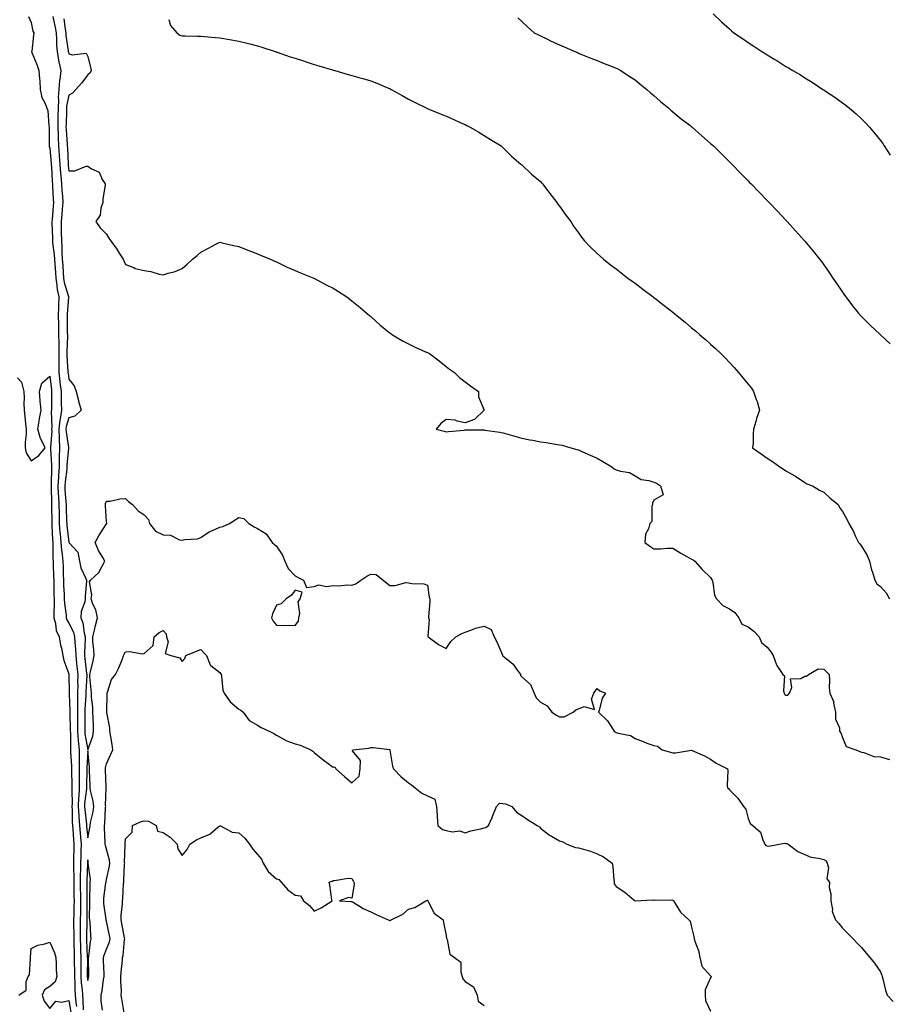
# Model space of a CAD drawing. Units: inches. Extents: x 994883 to 997523, y 7345418 to 7348058.
# Drawn here: x 996182 to 996643, y 7347137 to 7347659 of the extents above; entities that cross this region are included whole.
import ezdxf

# ---------------------------------------------------------------- set-up
doc = ezdxf.new("R2010")
doc.units = ezdxf.units.IN
doc.header["$MEASUREMENT"] = 0
doc.layers.add('Contour_99487345', color=7, linetype='Continuous', true_color=0x409318)

msp = doc.modelspace()

# ---------------------------------------------------------------- linework, layer by layer
at = {"layer": 'Contour_99487345'}
for points in [[(996186.63, 7347660.5, 3239), (996188.05, 7347657.42, 3239), (996188.9, 7347652.77, 3239), (996189.44, 7347651.92, 3239), (996189.36, 7347650.61, 3239), (996188.37, 7347642.24, 3239), (996188.34, 7347641.92, 3239), (996188.52, 7347641.45, 3239), (996191.14, 7347635.01, 3239), (996192.14, 7347631.92, 3239), (996192.47, 7347627.49, 3239), (996192.59, 7347626.46, 3239), (996192.91, 7347621.92, 3239), (996193.81, 7347617.68, 3239), (996195.54, 7347614.42, 3239), (996196.46, 7347611.92, 3239), (996196.92, 7347610.78, 3239), (996197.41, 7347602.56, 3239), (996197.56, 7347601.92, 3239), (996197.57, 7347601.45, 3239), (996197.61, 7347592.35, 3239), (996197.63, 7347591.92, 3239), (996197.71, 7347591.58, 3239), (996198.05, 7347590.84, 3239), (996198.73, 7347582.6, 3239), (996198.77, 7347581.92, 3239), (996198.84, 7347581.13, 3239), (996199.23, 7347573.1, 3239), (996199.33, 7347571.92, 3239), (996199.43, 7347570.54, 3239), (996199.74, 7347563.61, 3239), (996199.87, 7347561.92, 3239), (996199.71, 7347560.26, 3239), (996199.14, 7347553.01, 3239), (996199.04, 7347551.92, 3239), (996199.07, 7347550.91, 3239), (996199.32, 7347543.19, 3239), (996199.35, 7347541.92, 3239), (996199.44, 7347540.53, 3239), (996200.34, 7347534.21, 3239), (996200.46, 7347531.92, 3239), (996200.64, 7347529.33, 3239), (996200.93, 7347524.81, 3239), (996201.13, 7347521.92, 3239), (996201.75, 7347518.22, 3239), (996201.93, 7347515.8, 3239), (996202.75, 7347511.92, 3239), (996202.58, 7347507.39, 3239), (996202.58, 7347506.45, 3239), (996202.43, 7347501.92, 3239), (996202.51, 7347497.46, 3239), (996202.54, 7347496.42, 3239), (996202.63, 7347491.92, 3239), (996202.67, 7347487.3, 3239), (996202.71, 7347486.58, 3239), (996202.75, 7347481.92, 3239), (996202.76, 7347477.21, 3239), (996202.72, 7347476.58, 3239), (996202.73, 7347471.92, 3239), (996203.27, 7347467.15, 3239), (996203.34, 7347466.62, 3239), (996203.9, 7347461.92, 3239), (996203.97, 7347457.83, 3239), (996204.06, 7347455.91, 3239), (996204.12, 7347451.92, 3239), (996203.42, 7347447.29, 3239), (996203.26, 7347446.72, 3239), (996202.73, 7347441.92, 3239), (996202.89, 7347437.08, 3239), (996202.86, 7347436.73, 3239), (996203.07, 7347431.92, 3239), (996202.99, 7347426.98, 3239), (996202.99, 7347426.87, 3239), (996202.93, 7347421.92, 3239), (996202.58, 7347417.39, 3239), (996202.56, 7347416.44, 3239), (996202.25, 7347411.92, 3239), (996202.47, 7347407.5, 3239), (996202.49, 7347406.37, 3239), (996202.74, 7347401.92, 3239), (996202.84, 7347397.13, 3239), (996202.84, 7347396.72, 3239), (996202.96, 7347391.92, 3239), (996203.32, 7347387.19, 3239), (996203.39, 7347386.57, 3239), (996203.78, 7347381.92, 3239), (996204.09, 7347377.96, 3239), (996204.56, 7347375.41, 3239), (996204.91, 7347371.92, 3239), (996204.98, 7347368.85, 3239), (996205.06, 7347364.91, 3239), (996205.14, 7347361.92, 3239), (996205.24, 7347359.11, 3239), (996205.52, 7347354.45, 3239), (996205.62, 7347351.92, 3239), (996205.72, 7347349.59, 3239), (996206.6, 7347343.37, 3239), (996206.68, 7347341.92, 3239), (996206.99, 7347340.86, 3239), (996208.05, 7347339.11, 3239), (996210.43, 7347334.3, 3239), (996211.06, 7347331.92, 3239), (996211.17, 7347328.8, 3239), (996211.59, 7347325.46, 3239), (996211.69, 7347321.92, 3239), (996212.15, 7347317.82, 3239), (996212.32, 7347316.19, 3239), (996212.81, 7347311.92, 3239), (996212.72, 7347307.25, 3239), (996212.73, 7347306.6, 3239), (996212.65, 7347301.92, 3239), (996212.6, 7347297.37, 3239), (996212.64, 7347296.51, 3239), (996212.59, 7347291.92, 3239), (996212.61, 7347287.36, 3239), (996212.63, 7347286.5, 3239), (996212.64, 7347281.92, 3239), (996213.05, 7347276.92, 3239), (996213.53, 7347271.92, 3239), (996213.55, 7347267.42, 3239), (996213.5, 7347266.47, 3239), (996213.52, 7347261.92, 3239), (996213.55, 7347257.42, 3239), (996213.53, 7347256.44, 3239), (996213.57, 7347251.92, 3239), (996213.29, 7347247.16, 3239), (996213.24, 7347246.73, 3239), (996213, 7347241.92, 3239), (996213.29, 7347237.16, 3239), (996213.36, 7347236.61, 3239), (996213.67, 7347231.92, 3239), (996214.03, 7347227.89, 3239), (996214.22, 7347225.74, 3239), (996214.56, 7347221.92, 3239), (996214.46, 7347218.33, 3239), (996214.35, 7347215.62, 3239), (996214.24, 7347211.92, 3239), (996214.22, 7347208.09, 3239), (996214.11, 7347205.86, 3239), (996214.09, 7347201.92, 3239), (996214.13, 7347198.01, 3239), (996214.14, 7347195.82, 3239), (996214.18, 7347191.92, 3239), (996214.14, 7347188.01, 3239), (996214.16, 7347185.81, 3239), (996214.11, 7347181.92, 3239), (996214.1, 7347177.98, 3239), (996214.07, 7347175.9, 3239), (996214.07, 7347171.92, 3239), (996214.17, 7347168.04, 3239), (996214.26, 7347165.71, 3239), (996214.37, 7347161.92, 3239), (996214.39, 7347158.26, 3239), (996214.38, 7347155.6, 3239), (996214.4, 7347151.92, 3239), (996214.61, 7347148.48, 3239), (996215.06, 7347144.91, 3239), (996215.28, 7347141.92, 3239), (996215.52, 7347139.4, 3239), (996215.67, 7347134.3, 3239)], [(996199.52, 7347660.45, 3240), (996200.84, 7347654.71, 3240), (996201.3, 7347651.92, 3240), (996201.54, 7347648.43, 3240), (996201.53, 7347645.4, 3240), (996201.8, 7347641.92, 3240), (996202.62, 7347637.34, 3240), (996202.69, 7347636.55, 3240), (996203.76, 7347631.92, 3240), (996203.21, 7347627.08, 3240), (996203.15, 7347626.82, 3240), (996202.7, 7347621.92, 3240), (996202.43, 7347617.54, 3240), (996202.55, 7347616.42, 3240), (996202.35, 7347611.92, 3240), (996202.29, 7347607.68, 3240), (996202.3, 7347606.17, 3240), (996202.25, 7347601.92, 3240), (996202.42, 7347597.55, 3240), (996202.42, 7347596.29, 3240), (996202.59, 7347591.92, 3240), (996202.9, 7347587.07, 3240), (996202.92, 7347586.8, 3240), (996203.23, 7347581.92, 3240), (996203.59, 7347577.46, 3240), (996203.74, 7347576.23, 3240), (996204.11, 7347571.92, 3240), (996204.38, 7347568.25, 3240), (996204.67, 7347565.3, 3240), (996204.92, 7347561.92, 3240), (996204.59, 7347558.46, 3240), (996204.3, 7347555.67, 3240), (996203.96, 7347551.92, 3240), (996204.05, 7347547.92, 3240), (996204.07, 7347545.9, 3240), (996204.15, 7347541.92, 3240), (996204.4, 7347538.27, 3240), (996204.36, 7347535.62, 3240), (996204.56, 7347531.92, 3240), (996204.79, 7347528.65, 3240), (996205.03, 7347524.94, 3240), (996205.23, 7347521.92, 3240), (996205.64, 7347519.51, 3240), (996207.84, 7347512.13, 3240), (996207.88, 7347511.92, 3240), (996207.87, 7347511.75, 3240), (996207.18, 7347502.78, 3240), (996207.15, 7347501.92, 3240), (996207.17, 7347501.04, 3240), (996207.24, 7347492.74, 3240), (996207.25, 7347491.92, 3240), (996207.26, 7347491.13, 3240), (996206.93, 7347483.04, 3240), (996206.95, 7347480.81, 3240), (996207.6, 7347472.37, 3240), (996207.6, 7347471.92, 3240), (996207.65, 7347471.52, 3240), (996208.05, 7347468.39, 3240), (996210.93, 7347464.8, 3240), (996211.89, 7347461.92, 3240), (996213.15, 7347457.01, 3240), (996213.23, 7347456.74, 3240), (996214.57, 7347451.92, 3240), (996211.22, 7347448.74, 3240), (996208.05, 7347447.94, 3240), (996206.68, 7347443.28, 3240), (996206.54, 7347441.92, 3240), (996206.59, 7347440.46, 3240), (996207.8, 7347432.18, 3240), (996207.81, 7347431.92, 3240), (996207.8, 7347431.67, 3240), (996207.01, 7347422.96, 3240), (996206.99, 7347421.92, 3240), (996206.9, 7347420.77, 3240), (996206.02, 7347413.95, 3240), (996205.88, 7347411.92, 3240), (996205.99, 7347409.86, 3240), (996206.53, 7347403.44, 3240), (996206.61, 7347401.92, 3240), (996206.64, 7347400.51, 3240), (996206.89, 7347393.09, 3240), (996206.91, 7347391.92, 3240), (996207, 7347390.86, 3240), (996208.05, 7347381.93, 3240), (996208.1, 7347381.87, 3240), (996212.76, 7347376.63, 3240), (996213.65, 7347371.92, 3240), (996214.46, 7347368.33, 3240), (996217.14, 7347362.82, 3240), (996217.46, 7347361.92, 3240), (996217.49, 7347361.37, 3240), (996216.62, 7347353.35, 3240), (996216.69, 7347351.92, 3240), (996216.56, 7347350.43, 3240), (996214.62, 7347345.34, 3240), (996214.48, 7347341.92, 3240), (996215.46, 7347339.33, 3240), (996216.17, 7347333.8, 3240), (996216.67, 7347331.92, 3240), (996216.71, 7347330.59, 3240), (996216.28, 7347323.69, 3240), (996216.33, 7347321.92, 3240), (996216.51, 7347320.38, 3240), (996217.46, 7347312.51, 3240), (996217.53, 7347311.92, 3240), (996217.52, 7347311.39, 3240), (996217.03, 7347302.93, 3240), (996217.01, 7347301.92, 3240), (996217.01, 7347300.88, 3240), (996216.55, 7347293.42, 3240), (996216.54, 7347291.92, 3240), (996216.55, 7347290.41, 3240), (996216.46, 7347283.51, 3240), (996216.47, 7347281.92, 3240), (996216.59, 7347280.46, 3240), (996218.05, 7347272.02, 3240), (996220.83, 7347279.14, 3240), (996221.17, 7347281.92, 3240), (996221.05, 7347284.92, 3240), (996220.95, 7347289.01, 3240), (996220.84, 7347291.92, 3240), (996220.71, 7347294.57, 3240), (996220.1, 7347299.87, 3240), (996219.97, 7347301.92, 3240), (996219.96, 7347303.83, 3240), (996219.17, 7347310.8, 3240), (996219.16, 7347311.92, 3240), (996219.45, 7347313.32, 3240), (996220.88, 7347319.09, 3240), (996221.41, 7347321.92, 3240), (996221.29, 7347325.16, 3240), (996220.8, 7347329.17, 3240), (996220.7, 7347331.92, 3240), (996221.57, 7347335.44, 3240), (996222.09, 7347337.87, 3240), (996223.2, 7347341.92, 3240), (996222.38, 7347346.24, 3240), (996220.83, 7347349.14, 3240), (996219.88, 7347351.92, 3240), (996220.27, 7347354.14, 3240), (996219.05, 7347360.92, 3240), (996219.51, 7347361.92, 3240), (996224.01, 7347365.97, 3240), (996225.85, 7347369.72, 3240), (996227.19, 7347371.92, 3240), (996226.08, 7347373.89, 3240), (996223.73, 7347377.6, 3240), (996221.96, 7347381.92, 3240), (996224.2, 7347385.77, 3240), (996228.05, 7347391.8, 3240), (996228.13, 7347391.84, 3240), (996228.17, 7347391.92, 3240), (996228.22, 7347392.08, 3240), (996228.05, 7347392.78, 3240), (996227.43, 7347401.3, 3240), (996227.5, 7347401.92, 3240), (996227.5, 7347402.47, 3240), (996228.05, 7347403.65, 3240), (996229.91, 7347403.78, 3240), (996234.99, 7347404.98, 3240), (996238.05, 7347405.14, 3240), (996239.64, 7347403.52, 3240), (996241.72, 7347401.92, 3240), (996244.79, 7347398.65, 3240), (996248.05, 7347396.53, 3240), (996250.18, 7347394.05, 3240), (996250.76, 7347391.92, 3240), (996253.96, 7347387.83, 3240), (996258.05, 7347385.96, 3240), (996261.83, 7347385.69, 3240), (996266.66, 7347383.31, 3240), (996268.05, 7347383.08, 3240), (996269.56, 7347383.44, 3240), (996276.26, 7347383.7, 3240), (996278.05, 7347384.4, 3240), (996282.4, 7347387.57, 3240), (996284.44, 7347388.31, 3240), (996288.05, 7347390.01, 3240), (996289.72, 7347390.25, 3240), (996293.13, 7347391.92, 3240), (996296.12, 7347393.85, 3240), (996298.05, 7347395.01, 3240), (996300.75, 7347394.62, 3240), (996303.35, 7347391.92, 3240), (996306.27, 7347390.14, 3240), (996308.05, 7347389.25, 3240), (996312.59, 7347386.46, 3240), (996315.84, 7347381.92, 3240), (996316.95, 7347380.82, 3240), (996318.05, 7347379.92, 3240), (996321.31, 7347375.18, 3240), (996322.58, 7347371.92, 3240), (996324.2, 7347368.07, 3240), (996328.05, 7347364.11, 3240), (996329.49, 7347363.36, 3240), (996332.33, 7347361.92, 3240), (996334.06, 7347357.93, 3240), (996338.05, 7347358.5, 3240), (996340.56, 7347359.42, 3240), (996344.65, 7347358.52, 3240), (996348.05, 7347359.01, 3240), (996351.17, 7347358.8, 3240), (996355.61, 7347359.48, 3240), (996358.05, 7347359.21, 3240), (996360.09, 7347359.88, 3240), (996362.85, 7347361.92, 3240), (996365.93, 7347364.04, 3240), (996368.05, 7347365.02, 3240), (996370.94, 7347364.81, 3240), (996374.62, 7347361.92, 3240), (996376.5, 7347360.37, 3240), (996378.05, 7347359.11, 3240), (996380.91, 7347359.06, 3240), (996386.7, 7347360.57, 3240), (996388.05, 7347360.54, 3240), (996389.85, 7347360.12, 3240), (996396.11, 7347359.97, 3240), (996398.05, 7347359.16, 3240), (996399.01, 7347352.88, 3240), (996399.26, 7347351.92, 3240), (996399.35, 7347350.62, 3240), (996398.58, 7347342.45, 3240), (996398.63, 7347341.92, 3240), (996398.91, 7347341.06, 3240), (996398.25, 7347332.12, 3240), (996398.52, 7347331.92, 3240), (996403.84, 7347327.71, 3240), (996408.05, 7347325.71, 3240), (996410.54, 7347329.42, 3240), (996413.19, 7347331.92, 3240), (996416.31, 7347333.66, 3240), (996418.05, 7347334.32, 3240), (996421.64, 7347335.52, 3240), (996423.6, 7347336.38, 3240), (996428.05, 7347337.46, 3240), (996431.78, 7347335.66, 3240), (996433.38, 7347331.92, 3240), (996434.95, 7347328.83, 3240), (996437.8, 7347322.18, 3240), (996437.91, 7347321.92, 3240), (996437.97, 7347321.84, 3240), (996438.05, 7347321.78, 3240), (996438.96, 7347321.01, 3240), (996443.5, 7347317.37, 3240), (996445.33, 7347314.64, 3240), (996447.34, 7347311.92, 3240), (996447.46, 7347311.33, 3240), (996448.05, 7347310.61, 3240), (996452.65, 7347306.52, 3240), (996454.55, 7347301.92, 3240), (996455.63, 7347299.5, 3240), (996458.05, 7347297.29, 3240), (996461.48, 7347295.34, 3240), (996463.93, 7347291.92, 3240), (996466.42, 7347290.29, 3240), (996468.05, 7347289.52, 3240), (996470.49, 7347289.48, 3240), (996475.24, 7347291.92, 3240), (996476.71, 7347293.26, 3240), (996478.05, 7347293.66, 3240), (996481.12, 7347294.98, 3240), (996486.65, 7347293.32, 3240), (996484.97, 7347298.84, 3240), (996486.3, 7347301.92, 3240), (996486.92, 7347303.05, 3240), (996488.05, 7347304.41, 3240), (996489.36, 7347303.22, 3240), (996492.45, 7347301.92, 3240), (996490.56, 7347299.41, 3240), (996489.04, 7347292.9, 3240), (996488.64, 7347291.92, 3240), (996493.45, 7347287.32, 3240), (996494.65, 7347285.32, 3240), (996496.93, 7347281.92, 3240), (996497.57, 7347281.45, 3240), (996498.05, 7347281.2, 3240), (996499.19, 7347280.77, 3240), (996505.63, 7347279.49, 3240), (996508.05, 7347277.9, 3240), (996512.45, 7347276.32, 3240), (996514.37, 7347275.6, 3240), (996518.05, 7347274.24, 3240), (996520.03, 7347273.9, 3240), (996522.38, 7347271.92, 3240), (996526.88, 7347270.74, 3240), (996528.05, 7347270.4, 3240), (996529.55, 7347270.42, 3240), (996537.91, 7347271.78, 3240), (996538.05, 7347271.79, 3240), (996538.3, 7347271.67, 3240), (996544.89, 7347268.75, 3240), (996548.05, 7347267.04, 3240), (996550.98, 7347264.84, 3240), (996557.03, 7347261.92, 3240), (996557.16, 7347261.03, 3240), (996556.93, 7347253.04, 3240), (996557.05, 7347251.92, 3240), (996557.55, 7347251.43, 3240), (996558.05, 7347250.77, 3240), (996562.55, 7347246.42, 3240), (996565.58, 7347241.92, 3240), (996566.75, 7347240.62, 3240), (996568.05, 7347235.67, 3240), (996569.15, 7347233.02, 3240), (996570.51, 7347231.92, 3240), (996574.49, 7347228.36, 3240), (996575.72, 7347224.25, 3240), (996576.88, 7347221.92, 3240), (996577.41, 7347221.28, 3240), (996578.05, 7347221.09, 3240), (996579.01, 7347220.97, 3240), (996584.35, 7347221.92, 3240), (996587.36, 7347222.62, 3240), (996588.05, 7347222.42, 3240), (996588.45, 7347222.32, 3240), (996589.14, 7347221.92, 3240), (996594.29, 7347218.16, 3240), (996598.05, 7347216.5, 3240), (996601.21, 7347215.09, 3240), (996605.36, 7347214.61, 3240), (996608.05, 7347213.85, 3240), (996609.25, 7347213.13, 3240), (996609.93, 7347211.92, 3240), (996610.55, 7347209.42, 3240), (996609.75, 7347203.62, 3240), (996611.04, 7347201.92, 3240), (996611.01, 7347198.96, 3240), (996611.86, 7347195.72, 3240), (996611.83, 7347191.92, 3240), (996612.64, 7347187.33, 3240), (996612.52, 7347186.39, 3240), (996614.22, 7347181.92, 3240), (996616.07, 7347179.94, 3240), (996618.05, 7347177.57, 3240), (996620.74, 7347174.61, 3240), (996623.65, 7347171.92, 3240), (996625.76, 7347169.63, 3240), (996628.05, 7347167.22, 3240), (996630.46, 7347164.33, 3240), (996632.42, 7347161.92, 3240), (996635.03, 7347158.9, 3240), (996638.05, 7347154.33, 3240), (996638.8, 7347152.67, 3240), (996639.04, 7347151.92, 3240), (996639.41, 7347150.57, 3240), (996640.8, 7347144.67, 3240), (996641.62, 7347141.92, 3240), (996644.81, 7347138.68, 3240)], [(996205.43, 7347659.3, 3241), (996206.1, 7347653.87, 3241), (996206.42, 7347651.92, 3241), (996206.53, 7347650.39, 3241), (996207.7, 7347642.28, 3241), (996207.73, 7347641.92, 3241), (996207.78, 7347641.64, 3241), (996208.05, 7347640.81, 3241), (996209.76, 7347640.22, 3241), (996217.22, 7347641.09, 3241), (996218.05, 7347639.38, 3241), (996219.55, 7347633.43, 3241), (996219.83, 7347631.92, 3241), (996219.3, 7347630.67, 3241), (996218.05, 7347629.64, 3241), (996214.69, 7347625.27, 3241), (996211.73, 7347621.92, 3241), (996210.06, 7347619.9, 3241), (996208.05, 7347618.79, 3241), (996206.89, 7347613.08, 3241), (996206.84, 7347611.92, 3241), (996206.82, 7347610.69, 3241), (996206.56, 7347603.41, 3241), (996206.54, 7347601.92, 3241), (996206.59, 7347600.46, 3241), (996207.2, 7347592.77, 3241), (996207.23, 7347591.92, 3241), (996207.28, 7347591.15, 3241), (996207.66, 7347582.32, 3241), (996207.68, 7347581.92, 3241), (996207.71, 7347581.58, 3241), (996208.05, 7347578.75, 3241), (996211.17, 7347578.8, 3241), (996217.3, 7347581.17, 3241), (996218.05, 7347581.19, 3241), (996220.14, 7347579.83, 3241), (996224.12, 7347577.99, 3241), (996225.79, 7347574.17, 3241), (996227.23, 7347571.92, 3241), (996227.24, 7347571.11, 3241), (996226.01, 7347563.96, 3241), (996226.04, 7347561.92, 3241), (996225.03, 7347558.9, 3241), (996224.64, 7347555.33, 3241), (996222.35, 7347551.92, 3241), (996224.71, 7347548.58, 3241), (996228.05, 7347545.23, 3241), (996229.23, 7347543.1, 3241), (996230.06, 7347541.92, 3241), (996233.45, 7347537.32, 3241), (996234.8, 7347535.17, 3241), (996236.92, 7347531.92, 3241), (996237.27, 7347531.14, 3241), (996238.05, 7347529.2, 3241), (996242.5, 7347527.47, 3241), (996243.22, 7347527.09, 3241), (996248.05, 7347525.97, 3241), (996251.54, 7347525.41, 3241), (996255.9, 7347524.07, 3241), (996258.05, 7347523.62, 3241), (996260.63, 7347524.49, 3241), (996264.47, 7347525.5, 3241), (996268.05, 7347527.07, 3241), (996270.73, 7347529.25, 3241), (996273.57, 7347531.92, 3241), (996276.01, 7347533.96, 3241), (996278.05, 7347535.75, 3241), (996282.12, 7347537.85, 3241), (996286.02, 7347539.88, 3241), (996288.05, 7347540.94, 3241), (996289.33, 7347540.65, 3241), (996295.35, 7347539.22, 3241), (996298.05, 7347538.65, 3241), (996302.85, 7347536.72, 3241), (996303.47, 7347536.5, 3241), (996308.05, 7347534.76, 3241), (996309.96, 7347533.83, 3241), (996314.84, 7347531.92, 3241), (996317.05, 7347530.92, 3241), (996318.05, 7347530.59, 3241), (996320.62, 7347529.35, 3241), (996323.79, 7347527.66, 3241), (996328.05, 7347525.99, 3241), (996330.78, 7347524.65, 3241), (996337.84, 7347521.92, 3241), (996337.98, 7347521.85, 3241), (996338.05, 7347521.83, 3241), (996338.25, 7347521.72, 3241), (996344.44, 7347518.31, 3241), (996348.05, 7347516.56, 3241), (996350.89, 7347514.76, 3241), (996355.34, 7347511.92, 3241), (996356.89, 7347510.76, 3241), (996358.05, 7347509.95, 3241), (996362.4, 7347506.26, 3241), (996367.58, 7347501.92, 3241), (996367.83, 7347501.7, 3241), (996368.05, 7347501.51, 3241), (996373.05, 7347496.92, 3241), (996378.05, 7347493.01, 3241), (996378.67, 7347492.54, 3241), (996379.59, 7347491.92, 3241), (996384.84, 7347488.71, 3241), (996388.05, 7347487.11, 3241), (996391.53, 7347485.4, 3241), (996397.03, 7347482.94, 3241), (996398.05, 7347482.47, 3241), (996398.41, 7347482.28, 3241), (996399.09, 7347481.92, 3241), (996404.22, 7347478.1, 3241), (996408.05, 7347475.05, 3241), (996409.82, 7347473.69, 3241), (996412.44, 7347471.92, 3241), (996415.22, 7347469.09, 3241), (996418.05, 7347466.94, 3241), (996420.89, 7347464.76, 3241), (996425.09, 7347461.92, 3241), (996425.2, 7347459.07, 3241), (996428.05, 7347451.92, 3241), (996422.93, 7347447.03, 3241), (996418.05, 7347445.3, 3241), (996413.9, 7347446.07, 3241), (996412.73, 7347446.6, 3241), (996408.05, 7347447, 3241), (996405.15, 7347444.82, 3241), (996402.77, 7347441.92, 3241), (996406.9, 7347440.77, 3241), (996408.05, 7347440.54, 3241), (996409.28, 7347440.68, 3241), (996417.55, 7347441.42, 3241), (996418.05, 7347441.48, 3241), (996418.47, 7347441.5, 3241), (996427.61, 7347441.48, 3241), (996428.05, 7347441.5, 3241), (996428.53, 7347441.44, 3241), (996436.35, 7347440.22, 3241), (996438.05, 7347440.01, 3241), (996440.72, 7347439.25, 3241), (996444.36, 7347438.23, 3241), (996448.05, 7347437.17, 3241), (996452.39, 7347436.26, 3241), (996453.96, 7347436.01, 3241), (996458.05, 7347435.22, 3241), (996460.96, 7347434.83, 3241), (996466, 7347433.97, 3241), (996468.05, 7347433.67, 3241), (996469.51, 7347433.38, 3241), (996473.98, 7347431.92, 3241), (996477.22, 7347431.09, 3241), (996478.05, 7347430.9, 3241), (996479.88, 7347430.09, 3241), (996484.33, 7347428.19, 3241), (996488.05, 7347426.44, 3241), (996490.97, 7347424.84, 3241), (996495.81, 7347421.92, 3241), (996497.03, 7347420.9, 3241), (996498.05, 7347420.39, 3241), (996500.34, 7347419.63, 3241), (996505.05, 7347418.93, 3241), (996508.05, 7347417.21, 3241), (996511.37, 7347415.25, 3241), (996515.34, 7347414.64, 3241), (996518.05, 7347413.73, 3241), (996519.4, 7347413.26, 3241), (996521.58, 7347411.92, 3241), (996522.9, 7347407.06, 3241), (996518.05, 7347404.21, 3241), (996517.27, 7347402.7, 3241), (996517.37, 7347401.92, 3241), (996517.01, 7347400.88, 3241), (996517.01, 7347392.96, 3241), (996515.86, 7347391.92, 3241), (996515.13, 7347389, 3241), (996513.67, 7347386.3, 3241), (996513.2, 7347381.92, 3241), (996515.95, 7347379.82, 3241), (996518.05, 7347378.45, 3241), (996521.55, 7347378.42, 3241), (996525.05, 7347378.92, 3241), (996528.05, 7347378.9, 3241), (996532.31, 7347376.18, 3241), (996535.52, 7347374.45, 3241), (996538.05, 7347373.02, 3241), (996538.85, 7347372.72, 3241), (996539.79, 7347371.92, 3241), (996543.64, 7347367.5, 3241), (996548.05, 7347363.24, 3241), (996548.62, 7347362.48, 3241), (996548.89, 7347361.92, 3241), (996549.25, 7347360.72, 3241), (996550.14, 7347354.01, 3241), (996551.18, 7347351.92, 3241), (996554.58, 7347348.45, 3241), (996558.05, 7347346.74, 3241), (996560.92, 7347344.79, 3241), (996563, 7347341.92, 3241), (996564.61, 7347338.49, 3241), (996568.05, 7347337.13, 3241), (996570.96, 7347334.83, 3241), (996573.91, 7347331.92, 3241), (996575.05, 7347328.92, 3241), (996578.05, 7347326.4, 3241), (996580.07, 7347323.94, 3241), (996581.34, 7347321.92, 3241), (996583.08, 7347316.95, 3241), (996583.25, 7347316.73, 3241), (996586.34, 7347311.92, 3241), (996587.24, 7347311.11, 3241), (996586.77, 7347303.2, 3241), (996587.17, 7347301.92, 3241), (996587.51, 7347301.38, 3241), (996588.05, 7347300.92, 3241), (996588.99, 7347300.99, 3241), (996589.83, 7347301.92, 3241), (996591.08, 7347304.95, 3241), (996590.36, 7347309.61, 3241), (996595.98, 7347309.85, 3241), (996598.05, 7347311.02, 3241), (996598.99, 7347310.98, 3241), (996599.89, 7347311.92, 3241), (996605.11, 7347314.85, 3241), (996608.05, 7347314.76, 3241), (996609.49, 7347313.36, 3241), (996610.93, 7347311.92, 3241), (996611.13, 7347308.84, 3241), (996610.99, 7347304.85, 3241), (996611.2, 7347301.92, 3241), (996613.34, 7347297.21, 3241), (996613.28, 7347296.68, 3241), (996614.23, 7347291.92, 3241), (996614.33, 7347288.2, 3241), (996616.32, 7347283.64, 3241), (996616.42, 7347281.92, 3241), (996617.11, 7347280.98, 3241), (996618.05, 7347278.49, 3241), (996619.93, 7347273.8, 3241), (996625.07, 7347271.92, 3241), (996627.23, 7347271.09, 3241), (996628.05, 7347270.77, 3241), (996629.32, 7347270.65, 3241), (996634.65, 7347268.52, 3241), (996638.05, 7347268.35, 3241), (996642.96, 7347266.83, 3241)], [(996261.08, 7347658.9, 3242), (996261.92, 7347655.79, 3242), (996265.2, 7347651.92, 3242), (996266.78, 7347650.65, 3242), (996268.05, 7347650.29, 3242), (996269.64, 7347650.32, 3242), (996276.24, 7347650.11, 3242), (996278.05, 7347650.14, 3242), (996280.01, 7347649.96, 3242), (996285.53, 7347649.4, 3242), (996288.05, 7347649.17, 3242), (996294.26, 7347648.13, 3242), (996298.05, 7347647.52, 3242), (996302.52, 7347646.4, 3242), (996303.94, 7347646.03, 3242), (996308.05, 7347644.98, 3242), (996310.33, 7347644.2, 3242), (996317.36, 7347641.92, 3242), (996317.88, 7347641.75, 3242), (996318.05, 7347641.71, 3242), (996318.36, 7347641.61, 3242), (996325.37, 7347639.24, 3242), (996328.05, 7347638.44, 3242), (996332.94, 7347636.81, 3242), (996333.26, 7347636.71, 3242), (996338.05, 7347635.16, 3242), (996340.53, 7347634.4, 3242), (996347.68, 7347632.29, 3242), (996348.05, 7347632.18, 3242), (996348.26, 7347632.13, 3242), (996349.06, 7347631.92, 3242), (996355.98, 7347629.85, 3242), (996358.05, 7347629.22, 3242), (996361.77, 7347628.2, 3242), (996363.79, 7347627.67, 3242), (996368.05, 7347626.42, 3242), (996371.27, 7347625.14, 3242), (996377.36, 7347622.61, 3242), (996378.05, 7347622.33, 3242), (996378.32, 7347622.2, 3242), (996378.92, 7347621.92, 3242), (996384.72, 7347618.59, 3242), (996388.05, 7347616.79, 3242), (996391.21, 7347615.08, 3242), (996397.77, 7347611.92, 3242), (996398.05, 7347611.76, 3242), (996398.31, 7347611.66, 3242), (996405.04, 7347608.91, 3242), (996408.05, 7347607.67, 3242), (996412.01, 7347605.88, 3242), (996415.71, 7347604.26, 3242), (996418.05, 7347603.23, 3242), (996418.92, 7347602.79, 3242), (996420.76, 7347601.92, 3242), (996425.34, 7347599.21, 3242), (996428.05, 7347597.55, 3242), (996431.47, 7347595.34, 3242), (996437.09, 7347591.92, 3242), (996437.59, 7347591.46, 3242), (996438.05, 7347591.04, 3242), (996442.65, 7347586.51, 3242), (996447.59, 7347582.37, 3242), (996448.05, 7347581.99, 3242), (996448.08, 7347581.95, 3242), (996448.12, 7347581.92, 3242), (996453.21, 7347577.07, 3242), (996458.05, 7347573.06, 3242), (996458.56, 7347572.43, 3242), (996458.99, 7347571.92, 3242), (996461.83, 7347568.15, 3242), (996462.87, 7347566.74, 3242), (996466.58, 7347561.92, 3242), (996467.2, 7347561.08, 3242), (996468.05, 7347560.05, 3242), (996471.43, 7347555.3, 3242), (996474.06, 7347551.92, 3242), (996475.5, 7347549.37, 3242), (996478.05, 7347545.85, 3242), (996479.68, 7347543.55, 3242), (996481.08, 7347541.92, 3242), (996484.44, 7347538.31, 3242), (996488.05, 7347534.97, 3242), (996489.63, 7347533.5, 3242), (996491.43, 7347531.92, 3242), (996495.13, 7347529, 3242), (996498.05, 7347526.78, 3242), (996500.8, 7347524.67, 3242), (996504.33, 7347521.92, 3242), (996506.48, 7347520.35, 3242), (996508.05, 7347519.21, 3242), (996512.25, 7347516.11, 3242), (996517.69, 7347511.92, 3242), (996517.89, 7347511.76, 3242), (996518.05, 7347511.65, 3242), (996519.25, 7347510.72, 3242), (996523.55, 7347507.42, 3242), (996528.05, 7347503.8, 3242), (996529.1, 7347502.98, 3242), (996530.41, 7347501.92, 3242), (996534.63, 7347498.5, 3242), (996538.05, 7347495.65, 3242), (996540.1, 7347493.97, 3242), (996542.48, 7347491.92, 3242), (996545.44, 7347489.31, 3242), (996548.05, 7347486.92, 3242), (996550.68, 7347484.55, 3242), (996553.49, 7347481.92, 3242), (996555.75, 7347479.61, 3242), (996558.05, 7347477.2, 3242), (996560.61, 7347474.48, 3242), (996562.95, 7347471.92, 3242), (996565.26, 7347469.12, 3242), (996568.05, 7347465.69, 3242), (996569.7, 7347463.57, 3242), (996570.92, 7347461.92, 3242), (996572.31, 7347457.67, 3242), (996572.7, 7347456.56, 3242), (996574.06, 7347451.92, 3242), (996572.49, 7347447.48, 3242), (996572.12, 7347445.99, 3242), (996570.88, 7347441.92, 3242), (996570.64, 7347439.33, 3242), (996570.6, 7347434.46, 3242), (996570.38, 7347431.92, 3242), (996574.89, 7347428.75, 3242), (996578.05, 7347426.55, 3242), (996580.87, 7347424.74, 3242), (996584.74, 7347421.92, 3242), (996586.8, 7347420.67, 3242), (996588.05, 7347419.87, 3242), (996592.79, 7347417.19, 3242), (996593.14, 7347417, 3242), (996598.05, 7347413.57, 3242), (996599.11, 7347412.98, 3242), (996602.16, 7347411.92, 3242), (996605.76, 7347409.62, 3242), (996608.05, 7347408.56, 3242), (996611.5, 7347405.37, 3242), (996615.71, 7347401.92, 3242), (996616.44, 7347400.31, 3242), (996618.05, 7347398.31, 3242), (996620.36, 7347394.23, 3242), (996621.31, 7347391.92, 3242), (996623.77, 7347387.64, 3242), (996624.96, 7347385.01, 3242), (996626.48, 7347381.92, 3242), (996627.19, 7347381.06, 3242), (996628.05, 7347379.98, 3242), (996631.13, 7347375, 3242), (996632.32, 7347371.92, 3242), (996633.43, 7347367.31, 3242), (996633.85, 7347366.12, 3242), (996635.07, 7347361.92, 3242), (996636.14, 7347360, 3242), (996638.05, 7347358.47, 3242), (996641.21, 7347355.08, 3242), (996642.93, 7347351.92, 3242)], [(996445.92, 7347659.8, 3243), (996448.05, 7347657.89, 3243), (996451.12, 7347654.99, 3243), (996454.62, 7347651.92, 3243), (996456.91, 7347650.78, 3243), (996458.05, 7347650.26, 3243), (996461.25, 7347648.72, 3243), (996463.67, 7347647.53, 3243), (996468.05, 7347645.51, 3243), (996470.52, 7347644.39, 3243), (996476.17, 7347641.92, 3243), (996477.49, 7347641.37, 3243), (996478.05, 7347641.12, 3243), (996479.37, 7347640.61, 3243), (996484.64, 7347638.51, 3243), (996488.05, 7347637.16, 3243), (996491.79, 7347635.66, 3243), (996495.99, 7347633.98, 3243), (996498.05, 7347633.16, 3243), (996498.88, 7347632.75, 3243), (996500.48, 7347631.92, 3243), (996504.99, 7347628.86, 3243), (996508.05, 7347626.9, 3243), (996510.78, 7347624.65, 3243), (996514.31, 7347621.92, 3243), (996516.24, 7347620.12, 3243), (996518.05, 7347618.65, 3243), (996521.57, 7347615.43, 3243), (996525.91, 7347611.92, 3243), (996527.03, 7347610.9, 3243), (996528.05, 7347610.09, 3243), (996532.52, 7347606.39, 3243), (996537.09, 7347602.87, 3243), (996538.05, 7347602.13, 3243), (996538.17, 7347602.04, 3243), (996538.32, 7347601.92, 3243), (996543.44, 7347597.32, 3243), (996548.05, 7347593.28, 3243), (996548.77, 7347592.64, 3243), (996549.58, 7347591.92, 3243), (996553.83, 7347587.7, 3243), (996558.05, 7347583.57, 3243), (996559.71, 7347581.92, 3243), (996563.81, 7347577.68, 3243), (996568.05, 7347573.42, 3243), (996568.79, 7347572.66, 3243), (996569.53, 7347571.92, 3243), (996573.71, 7347567.58, 3243), (996578.05, 7347563.12, 3243), (996578.64, 7347562.51, 3243), (996579.19, 7347561.92, 3243), (996583.52, 7347557.39, 3243), (996588.05, 7347552.64, 3243), (996588.4, 7347552.27, 3243), (996588.71, 7347551.92, 3243), (996593.16, 7347547.02, 3243), (996594.92, 7347545.05, 3243), (996597.72, 7347541.92, 3243), (996597.87, 7347541.74, 3243), (996598.05, 7347541.55, 3243), (996602.38, 7347536.25, 3243), (996605.8, 7347531.92, 3243), (996606.79, 7347530.66, 3243), (996608.05, 7347528.99, 3243), (996610.95, 7347524.82, 3243), (996612.89, 7347521.92, 3243), (996615, 7347518.87, 3243), (996618.05, 7347514.42, 3243), (996619.05, 7347512.92, 3243), (996619.73, 7347511.92, 3243), (996623.36, 7347507.24, 3243), (996626.38, 7347503.59, 3243), (996627.76, 7347501.92, 3243), (996627.89, 7347501.76, 3243), (996628.05, 7347501.6, 3243), (996632.87, 7347496.74, 3243), (996637.79, 7347492.18, 3243), (996638.05, 7347491.94, 3243), (996638.07, 7347491.92, 3243), (996643.27, 7347487.14, 3243)], [(996549.41, 7347661.92, 3244), (996553.86, 7347657.73, 3244), (996558.05, 7347653.96, 3244), (996559.15, 7347653.02, 3244), (996560.44, 7347651.92, 3244), (996564.96, 7347648.83, 3244), (996568.05, 7347646.69, 3244), (996570.96, 7347644.83, 3244), (996575.24, 7347641.92, 3244), (996576.99, 7347640.86, 3244), (996578.05, 7347640.18, 3244), (996582.22, 7347637.75, 3244), (996583.27, 7347637.15, 3244), (996588.05, 7347634.12, 3244), (996589.46, 7347633.33, 3244), (996591.64, 7347631.92, 3244), (996595.68, 7347629.54, 3244), (996598.05, 7347628.01, 3244), (996601.88, 7347625.75, 3244), (996607.6, 7347621.92, 3244), (996607.87, 7347621.74, 3244), (996608.05, 7347621.62, 3244), (996608.95, 7347621.03, 3244), (996613.91, 7347617.78, 3244), (996618.05, 7347614.81, 3244), (996619.69, 7347613.57, 3244), (996621.72, 7347611.92, 3244), (996625.15, 7347609.02, 3244), (996628.05, 7347606.39, 3244), (996630.25, 7347604.12, 3244), (996632.29, 7347601.92, 3244), (996634.92, 7347598.8, 3244), (996638.05, 7347594.89, 3244), (996639.29, 7347593.17, 3244), (996640.15, 7347591.92, 3244), (996643.21, 7347587.08, 3244)], [(996180.8, 7347469.16, 3238), (996182.91, 7347466.78, 3238), (996184.25, 7347461.92, 3238), (996184.4, 7347458.27, 3238), (996184.25, 7347455.72, 3238), (996184.39, 7347451.92, 3238), (996184.76, 7347448.63, 3238), (996185.04, 7347444.93, 3238), (996185.36, 7347441.92, 3238), (996185.36, 7347439.23, 3238), (996184.92, 7347435.05, 3238), (996184.92, 7347431.92, 3238), (996185.44, 7347429.32, 3238), (996188.05, 7347425.02, 3238), (996192.11, 7347427.86, 3238), (996195.55, 7347431.92, 3238), (996193.28, 7347436.69, 3238), (996193.11, 7347436.98, 3238), (996191.54, 7347441.92, 3238), (996192.27, 7347446.14, 3238), (996192.42, 7347447.55, 3238), (996193.32, 7347451.92, 3238), (996192.87, 7347456.75, 3238), (996192.84, 7347457.12, 3238), (996192.42, 7347461.92, 3238), (996193.78, 7347466.19, 3238), (996198.05, 7347470.02, 3238), (996198.82, 7347462.69, 3238), (996198.91, 7347461.92, 3238), (996198.93, 7347461.04, 3238), (996198.79, 7347452.66, 3238), (996198.8, 7347451.92, 3238), (996198.7, 7347451.27, 3238), (996199.03, 7347442.9, 3238), (996198.92, 7347441.92, 3238), (996198.96, 7347441.02, 3238), (996198.32, 7347432.19, 3238), (996198.33, 7347431.92, 3238), (996198.32, 7347431.65, 3238), (996198.88, 7347422.76, 3238), (996198.87, 7347421.92, 3238), (996198.81, 7347421.16, 3238), (996198.67, 7347412.54, 3238), (996198.63, 7347411.92, 3238), (996198.66, 7347411.31, 3238), (996198.82, 7347402.69, 3238), (996198.86, 7347401.92, 3238), (996198.88, 7347401.09, 3238), (996198.99, 7347392.86, 3238), (996199.01, 7347391.92, 3238), (996199.09, 7347390.88, 3238), (996199.4, 7347383.27, 3238), (996199.51, 7347381.92, 3238), (996199.63, 7347380.34, 3238), (996199.56, 7347373.43, 3238), (996199.71, 7347371.92, 3238), (996199.75, 7347370.22, 3238), (996199.98, 7347363.85, 3238), (996200.03, 7347361.92, 3238), (996200.1, 7347359.87, 3238), (996200.16, 7347354.02, 3238), (996200.23, 7347351.92, 3238), (996200.34, 7347349.63, 3238), (996200.07, 7347343.94, 3238), (996200.18, 7347341.92, 3238), (996201.02, 7347338.95, 3238), (996201.39, 7347335.26, 3238), (996202.99, 7347331.92, 3238), (996203.65, 7347327.51, 3238), (996204.16, 7347325.8, 3238), (996204.92, 7347321.92, 3238), (996205.37, 7347319.24, 3238), (996208.05, 7347312.27, 3238), (996208.08, 7347311.95, 3238), (996208.09, 7347311.92, 3238), (996208.09, 7347311.89, 3238), (996208.27, 7347302.14, 3238), (996208.27, 7347301.92, 3238), (996208.26, 7347301.7, 3238), (996208.66, 7347292.53, 3238), (996208.66, 7347291.31, 3238), (996208.82, 7347282.69, 3238), (996208.82, 7347281.92, 3238), (996208.89, 7347281.08, 3238), (996208.91, 7347272.77, 3238), (996208.99, 7347271.92, 3238), (996208.99, 7347270.98, 3238), (996209.44, 7347263.3, 3238), (996209.44, 7347261.92, 3238), (996209.45, 7347260.52, 3238), (996209.66, 7347253.53, 3238), (996209.67, 7347251.92, 3238), (996209.58, 7347250.39, 3238), (996209.74, 7347243.6, 3238), (996209.65, 7347241.92, 3238), (996209.76, 7347240.21, 3238), (996209.81, 7347233.67, 3238), (996209.92, 7347231.92, 3238), (996210.1, 7347229.87, 3238), (996210.53, 7347224.4, 3238), (996210.75, 7347221.92, 3238), (996210.67, 7347219.3, 3238), (996210.58, 7347214.44, 3238), (996210.5, 7347211.92, 3238), (996210.49, 7347209.48, 3238), (996210.7, 7347204.57, 3238), (996210.69, 7347201.92, 3238), (996210.72, 7347199.25, 3238), (996210.78, 7347194.65, 3238), (996210.81, 7347191.92, 3238), (996210.77, 7347189.19, 3238), (996210.63, 7347184.49, 3238), (996210.59, 7347181.92, 3238), (996210.59, 7347179.38, 3238), (996210.67, 7347174.54, 3238), (996210.67, 7347171.92, 3238), (996210.74, 7347169.23, 3238), (996210.79, 7347164.67, 3238), (996210.87, 7347161.92, 3238), (996210.89, 7347159.08, 3238), (996210.98, 7347154.84, 3238), (996211, 7347151.92, 3238), (996211.19, 7347148.78, 3238), (996211.21, 7347145.08, 3238), (996211.44, 7347141.92, 3238), (996211.81, 7347138.16, 3238), (996212.15, 7347136.02, 3238)], [(996225.93, 7347134.04, 3239), (996225.22, 7347139.08, 3239), (996225.15, 7347141.92, 3239), (996225.71, 7347144.27, 3239), (996226.41, 7347150.28, 3239), (996226.72, 7347151.92, 3239), (996226.69, 7347153.27, 3239), (996226.47, 7347160.34, 3239), (996226.44, 7347161.92, 3239), (996226.73, 7347163.23, 3239), (996228.05, 7347166.36, 3239), (996229.66, 7347170.31, 3239), (996230, 7347171.92, 3239), (996229.67, 7347173.55, 3239), (996228.05, 7347181.21, 3239), (996227.9, 7347181.77, 3239), (996227.87, 7347181.92, 3239), (996227.86, 7347182.11, 3239), (996226.61, 7347190.48, 3239), (996226.53, 7347191.92, 3239), (996226.62, 7347193.35, 3239), (996227.72, 7347201.59, 3239), (996227.75, 7347201.92, 3239), (996227.77, 7347202.21, 3239), (996228.05, 7347203.28, 3239), (996229.65, 7347210.31, 3239), (996229.85, 7347211.92, 3239), (996229.67, 7347213.54, 3239), (996228.05, 7347219.36, 3239), (996227.39, 7347221.26, 3239), (996227.25, 7347221.92, 3239), (996227.33, 7347222.65, 3239), (996226.93, 7347230.8, 3239), (996227.01, 7347231.92, 3239), (996227.15, 7347232.82, 3239), (996227.51, 7347241.38, 3239), (996227.58, 7347241.92, 3239), (996227.53, 7347242.44, 3239), (996227.88, 7347251.75, 3239), (996227.86, 7347251.92, 3239), (996227.85, 7347252.11, 3239), (996227.53, 7347261.41, 3239), (996227.51, 7347261.92, 3239), (996227.54, 7347262.42, 3239), (996228.05, 7347264.48, 3239), (996230.36, 7347269.61, 3239), (996231.39, 7347271.92, 3239), (996231.02, 7347274.89, 3239), (996230.06, 7347279.91, 3239), (996229.78, 7347281.92, 3239), (996229.71, 7347283.58, 3239), (996228.26, 7347291.71, 3239), (996228.25, 7347291.92, 3239), (996228.24, 7347292.11, 3239), (996228.37, 7347301.6, 3239), (996228.35, 7347301.92, 3239), (996228.61, 7347302.48, 3239), (996230.74, 7347309.23, 3239), (996232.84, 7347311.92, 3239), (996234.56, 7347315.41, 3239), (996236.4, 7347320.27, 3239), (996237.09, 7347321.92, 3239), (996237.33, 7347322.64, 3239), (996238.05, 7347323.85, 3239), (996240.16, 7347324.02, 3239), (996247.1, 7347322.87, 3239), (996248.05, 7347323.01, 3239), (996252.71, 7347327.26, 3239), (996253.23, 7347331.92, 3239), (996255.83, 7347334.14, 3239), (996258.05, 7347335.27, 3239), (996259.58, 7347333.45, 3239), (996259.88, 7347331.92, 3239), (996260.69, 7347329.28, 3239), (996259.13, 7347323.01, 3239), (996262.12, 7347321.92, 3239), (996266.92, 7347320.78, 3239), (996268.05, 7347318.7, 3239), (996269.56, 7347320.41, 3239), (996270.06, 7347321.92, 3239), (996275.68, 7347324.29, 3239), (996278.05, 7347325.16, 3239), (996279.55, 7347323.42, 3239), (996280.99, 7347321.92, 3239), (996282.96, 7347317, 3239), (996282.97, 7347316.84, 3239), (996283.33, 7347316.64, 3239), (996288.05, 7347312.99, 3239), (996288.48, 7347312.34, 3239), (996288.69, 7347311.92, 3239), (996288.92, 7347311.05, 3239), (996289.65, 7347303.53, 3239), (996290.28, 7347301.92, 3239), (996293.57, 7347297.44, 3239), (996298.05, 7347293.6, 3239), (996299.2, 7347293.08, 3239), (996300.35, 7347291.92, 3239), (996303.65, 7347287.52, 3239), (996308.05, 7347285.07, 3239), (996309.91, 7347283.77, 3239), (996314.14, 7347281.92, 3239), (996316.68, 7347280.55, 3239), (996318.05, 7347279.81, 3239), (996322.84, 7347277.13, 3239), (996323.09, 7347276.96, 3239), (996328.05, 7347275.23, 3239), (996330.59, 7347274.46, 3239), (996336.26, 7347271.92, 3239), (996337.37, 7347271.24, 3239), (996338.05, 7347270.63, 3239), (996342.81, 7347266.68, 3239), (996344.68, 7347265.28, 3239), (996348.05, 7347262.75, 3239), (996349.05, 7347262.91, 3239), (996349.47, 7347261.92, 3239), (996354.04, 7347257.91, 3239), (996358.05, 7347254.53, 3239), (996361.91, 7347258.07, 3239), (996362.43, 7347261.92, 3239), (996362.54, 7347266.41, 3239), (996358.43, 7347271.53, 3239), (996358.57, 7347271.92, 3239), (996367.06, 7347272.91, 3239), (996368.05, 7347273.24, 3239), (996369.3, 7347273.17, 3239), (996377.87, 7347272.1, 3239), (996378.05, 7347272.08, 3239), (996378.11, 7347271.98, 3239), (996378.13, 7347271.92, 3239), (996378.17, 7347271.81, 3239), (996379.48, 7347263.34, 3239), (996380.11, 7347261.92, 3239), (996384.01, 7347257.87, 3239), (996388.05, 7347254.44, 3239), (996389.57, 7347253.44, 3239), (996391.5, 7347251.92, 3239), (996395.09, 7347248.96, 3239), (996398.05, 7347247.53, 3239), (996401.97, 7347245.84, 3239), (996402.89, 7347241.92, 3239), (996403.28, 7347237.16, 3239), (996403.28, 7347236.69, 3239), (996403.64, 7347231.92, 3239), (996405.97, 7347229.84, 3239), (996408.05, 7347229.16, 3239), (996411.37, 7347228.6, 3239), (996415.17, 7347229.04, 3239), (996418.05, 7347228.05, 3239), (996420.99, 7347228.98, 3239), (996426.2, 7347230.07, 3239), (996428.05, 7347230.57, 3239), (996429.09, 7347230.88, 3239), (996430.43, 7347231.92, 3239), (996432.31, 7347236.18, 3239), (996432.79, 7347237.19, 3239), (996434.66, 7347241.92, 3239), (996436.31, 7347243.66, 3239), (996438.05, 7347243.48, 3239), (996439.5, 7347243.37, 3239), (996442.84, 7347241.92, 3239), (996445.17, 7347239.04, 3239), (996448.05, 7347237.25, 3239), (996451.14, 7347235.01, 3239), (996456.21, 7347231.92, 3239), (996457.37, 7347231.23, 3239), (996458.05, 7347230.55, 3239), (996462.82, 7347226.69, 3239), (996463.71, 7347226.26, 3239), (996468.05, 7347223.82, 3239), (996469.5, 7347223.37, 3239), (996471.86, 7347221.92, 3239), (996476.45, 7347220.32, 3239), (996478.05, 7347220.13, 3239), (996480.69, 7347219.28, 3239), (996484.47, 7347218.34, 3239), (996488.05, 7347216.92, 3239), (996491.38, 7347215.25, 3239), (996495.88, 7347211.92, 3239), (996496.32, 7347210.2, 3239), (996496.86, 7347203.11, 3239), (996497.09, 7347201.92, 3239), (996497.03, 7347200.9, 3239), (996498.05, 7347199.62, 3239), (996502.63, 7347196.5, 3239), (996507.63, 7347192.34, 3239), (996508.05, 7347192, 3239), (996508.1, 7347191.97, 3239), (996517.47, 7347192.5, 3239), (996518.05, 7347192.35, 3239), (996518.41, 7347192.29, 3239), (996527.53, 7347192.44, 3239), (996528.05, 7347192.37, 3239), (996528.27, 7347192.14, 3239), (996528.48, 7347191.92, 3239), (996529.4, 7347190.57, 3239), (996532.18, 7347186.05, 3239), (996536.57, 7347181.92, 3239), (996537.29, 7347181.16, 3239), (996538.05, 7347178.02, 3239), (996539.13, 7347173, 3239), (996539.45, 7347171.92, 3239), (996539.94, 7347170.03, 3239), (996541.73, 7347165.61, 3239), (996542.38, 7347161.92, 3239), (996543.52, 7347157.39, 3239), (996548.05, 7347152.21, 3239), (996548.23, 7347152.1, 3239), (996548.42, 7347151.92, 3239), (996548.39, 7347151.58, 3239), (996548.05, 7347151.25, 3239), (996545.21, 7347144.77, 3239), (996545.14, 7347141.92, 3239), (996545.32, 7347139.19, 3239), (996548.05, 7347133.56, 3239)], [(996237.42, 7347132.55, 3238), (996236.14, 7347140, 3238), (996235.83, 7347141.92, 3238), (996235.91, 7347144.06, 3238), (996235.54, 7347149.41, 3238), (996235.61, 7347151.92, 3238), (996235.71, 7347154.26, 3238), (996236.47, 7347160.34, 3238), (996236.54, 7347161.92, 3238), (996236.88, 7347163.09, 3238), (996237.55, 7347171.43, 3238), (996237.66, 7347171.92, 3238), (996237.56, 7347172.41, 3238), (996236.12, 7347179.99, 3238), (996235.73, 7347181.92, 3238), (996235.69, 7347184.28, 3238), (996236.54, 7347190.41, 3238), (996236.51, 7347191.92, 3238), (996236.67, 7347193.3, 3238), (996237.04, 7347200.91, 3238), (996237.14, 7347201.92, 3238), (996237.26, 7347202.71, 3238), (996237.61, 7347211.48, 3238), (996237.66, 7347211.92, 3238), (996237.61, 7347212.35, 3238), (996237.84, 7347221.71, 3238), (996237.81, 7347221.92, 3238), (996237.81, 7347222.16, 3238), (996238.05, 7347224.81, 3238), (996241.62, 7347228.35, 3238), (996241.72, 7347231.92, 3238), (996246.05, 7347233.92, 3238), (996248.05, 7347234.32, 3238), (996250.28, 7347234.15, 3238), (996254.28, 7347231.92, 3238), (996255.09, 7347228.96, 3238), (996258.05, 7347228.14, 3238), (996261.8, 7347225.67, 3238), (996265.52, 7347221.92, 3238), (996265.72, 7347219.59, 3238), (996268.05, 7347215.96, 3238), (996270.71, 7347219.26, 3238), (996272.15, 7347221.92, 3238), (996275.68, 7347224.29, 3238), (996278.05, 7347225.4, 3238), (996282.74, 7347227.24, 3238), (996287.08, 7347230.95, 3238), (996288.05, 7347231.71, 3238), (996288.34, 7347231.63, 3238), (996294.55, 7347228.43, 3238), (996298.05, 7347227.93, 3238), (996301.39, 7347225.26, 3238), (996303.76, 7347221.92, 3238), (996305.46, 7347219.33, 3238), (996308.05, 7347216.48, 3238), (996310.1, 7347213.98, 3238), (996310.94, 7347211.92, 3238), (996313.7, 7347207.58, 3238), (996318.05, 7347203.69, 3238), (996319.37, 7347203.24, 3238), (996320.51, 7347201.92, 3238), (996324, 7347197.87, 3238), (996328.05, 7347195, 3238), (996330.73, 7347194.59, 3238), (996332.43, 7347191.92, 3238), (996335.58, 7347189.44, 3238), (996338.05, 7347186.44, 3238), (996341.78, 7347188.19, 3238), (996347.53, 7347191.92, 3238), (996347.42, 7347192.56, 3238), (996346.4, 7347200.27, 3238), (996346.06, 7347201.92, 3238), (996347.53, 7347202.44, 3238), (996348.05, 7347202.79, 3238), (996348.86, 7347202.73, 3238), (996356.07, 7347203.9, 3238), (996358.05, 7347203.8, 3238), (996358.74, 7347202.61, 3238), (996359.09, 7347201.92, 3238), (996359.26, 7347200.71, 3238), (996358.05, 7347193.4, 3238), (996356.21, 7347193.75, 3238), (996351.38, 7347191.92, 3238), (996357.68, 7347191.55, 3238), (996358.05, 7347191.66, 3238), (996358.66, 7347191.31, 3238), (996364.09, 7347187.96, 3238), (996368.05, 7347186.15, 3238), (996370.82, 7347184.7, 3238), (996377.34, 7347181.92, 3238), (996377.8, 7347181.67, 3238), (996378.05, 7347181.55, 3238), (996378.4, 7347181.56, 3238), (996378.76, 7347181.92, 3238), (996385.03, 7347184.94, 3238), (996388.05, 7347187.53, 3238), (996391.45, 7347188.52, 3238), (996397.21, 7347191.92, 3238), (996397.74, 7347192.24, 3238), (996398.05, 7347192.39, 3238), (996398.23, 7347192.1, 3238), (996398.28, 7347191.92, 3238), (996398.7, 7347191.27, 3238), (996401.6, 7347185.47, 3238), (996406.37, 7347181.92, 3238), (996406.65, 7347180.52, 3238), (996408.05, 7347173.64, 3238), (996408.23, 7347172.1, 3238), (996408.29, 7347171.92, 3238), (996408.49, 7347171.48, 3238), (996409.85, 7347163.71, 3238), (996412.36, 7347161.92, 3238), (996415.71, 7347159.57, 3238), (996415.67, 7347154.3, 3238), (996416.54, 7347151.92, 3238), (996416.86, 7347150.73, 3238), (996418.05, 7347149.26, 3238), (996422.51, 7347146.38, 3238), (996424.37, 7347141.92, 3238), (996424.9, 7347138.76, 3238), (996428.05, 7347136.53, 3238)], [(996181.54, 7347141.92, 3237), (996185.36, 7347144.61, 3237), (996185.44, 7347149.32, 3237), (996186.43, 7347151.92, 3237), (996187.16, 7347152.81, 3237), (996187.68, 7347161.55, 3237), (996187.81, 7347161.92, 3237), (996187.79, 7347162.19, 3237), (996188.05, 7347166.69, 3237), (996191.56, 7347168.41, 3237), (996195.34, 7347169.2, 3237), (996198.05, 7347170.12, 3237), (996200.46, 7347164.34, 3237), (996201.08, 7347161.92, 3237), (996201.4, 7347158.57, 3237), (996201.33, 7347155.2, 3237), (996201.73, 7347151.92, 3237), (996200.87, 7347149.1, 3237), (996198.05, 7347146.54, 3237), (996195.16, 7347144.81, 3237), (996193.93, 7347141.92, 3237), (996194.97, 7347138.84, 3237), (996198.05, 7347134.92, 3237), (996201.16, 7347138.81, 3237), (996204.34, 7347138.21, 3237), (996208.05, 7347139.22, 3237), (996209.05, 7347132.91, 3237)]]:
    msp.add_polyline3d(points, dxfattribs=at)
for points in [[(996328.05, 7347337.86, 3240), (996329.73, 7347340.24, 3240), (996329.89, 7347341.92, 3240), (996330.42, 7347344.29, 3240), (996329.63, 7347350.34, 3240), (996330.58, 7347351.92, 3240), (996331.65, 7347355.52, 3240), (996328.05, 7347356.57, 3240), (996325.98, 7347353.99, 3240), (996323.26, 7347351.92, 3240), (996320.6, 7347349.37, 3240), (996318.05, 7347348.7, 3240), (996315.92, 7347344.05, 3240), (996315.46, 7347341.92, 3240), (996316.32, 7347340.2, 3240), (996318.05, 7347338.12, 3240), (996322.04, 7347337.93, 3240), (996324.2, 7347338.07, 3240)], [(996218.05, 7347225.35, 3240), (996219.23, 7347230.74, 3240), (996219.32, 7347231.92, 3240), (996219.55, 7347233.42, 3240), (996220.89, 7347239.08, 3240), (996221.25, 7347241.92, 3240), (996220.97, 7347244.84, 3240), (996219.53, 7347250.43, 3240), (996219.35, 7347251.92, 3240), (996219.3, 7347253.17, 3240), (996219.03, 7347260.94, 3240), (996219, 7347261.92, 3240), (996219.05, 7347262.92, 3240), (996218.05, 7347271.54, 3240), (996217.6, 7347262.37, 3240), (996217.6, 7347261.92, 3240), (996217.6, 7347261.47, 3240), (996217.45, 7347252.52, 3240), (996217.45, 7347251.92, 3240), (996217.42, 7347251.29, 3240), (996216.43, 7347243.54, 3240), (996216.35, 7347241.92, 3240), (996216.45, 7347240.32, 3240), (996217.39, 7347232.58, 3240), (996217.42, 7347231.92, 3240), (996217.47, 7347231.35, 3240)], [(996218.05, 7347149.84, 3240), (996218.54, 7347151.43, 3240), (996218.64, 7347151.92, 3240), (996218.63, 7347152.49, 3240), (996218.51, 7347161.47, 3240), (996218.49, 7347161.92, 3240), (996218.63, 7347162.5, 3240), (996219.48, 7347170.5, 3240), (996219.92, 7347171.92, 3240), (996219.63, 7347173.51, 3240), (996219.28, 7347180.69, 3240), (996219.1, 7347181.92, 3240), (996219.04, 7347182.9, 3240), (996219.18, 7347190.79, 3240), (996219.11, 7347191.92, 3240), (996219.19, 7347193.06, 3240), (996219.28, 7347200.68, 3240), (996219.38, 7347201.92, 3240), (996219.46, 7347203.33, 3240), (996218.27, 7347211.7, 3240), (996218.29, 7347211.92, 3240), (996218.25, 7347212.11, 3240), (996218.05, 7347213.73, 3240), (996217.98, 7347211.99, 3240), (996217.98, 7347211.92, 3240), (996217.98, 7347211.85, 3240), (996217.51, 7347202.46, 3240), (996217.5, 7347201.92, 3240), (996217.51, 7347201.38, 3240), (996217.56, 7347192.41, 3240), (996217.56, 7347191.43, 3240), (996217.63, 7347182.34, 3240), (996217.63, 7347181.5, 3240), (996217.46, 7347172.5, 3240), (996217.46, 7347171.92, 3240), (996217.48, 7347171.35, 3240), (996217.84, 7347162.12, 3240), (996217.85, 7347161.92, 3240), (996217.85, 7347161.72, 3240), (996217.81, 7347152.17, 3240), (996217.81, 7347151.92, 3240), (996217.82, 7347151.69, 3240)]]:
    msp.add_polyline3d(points, close=True, dxfattribs=at)

doc.saveas('drawing.dxf')
